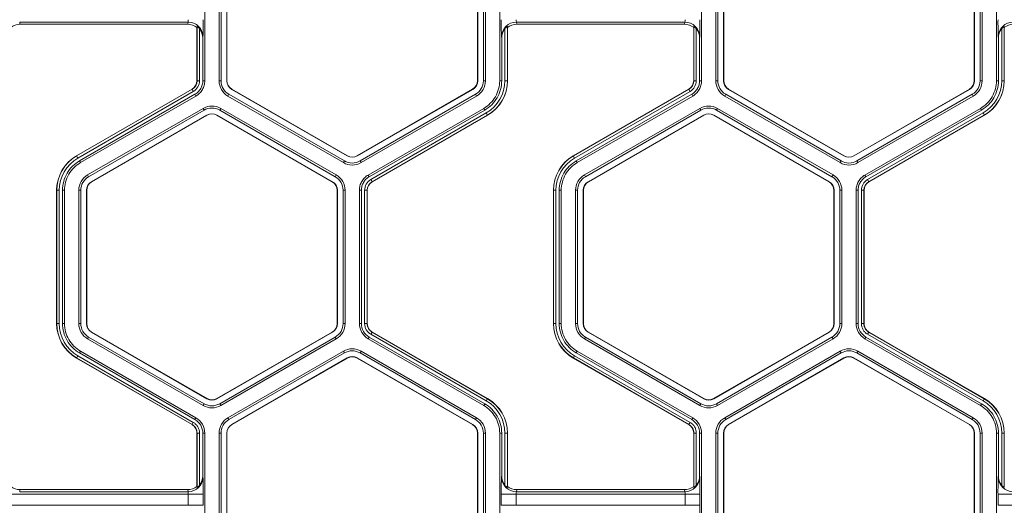
# Model space of a CAD drawing. Extents: x 0 to 217, y 0 to 280.
# Drawn here: x 97 to 104, y 177 to 181 of the extents above; entities that cross this region are included whole.
import ezdxf

# ---------------------------------------------------------------- set-up
doc = ezdxf.new("R2010")
doc.units = 0
doc.header["$LTSCALE"] = 10
doc.header["$MEASUREMENT"] = 0
doc.layers.add('CADdetails-9-EXTRAFINE', color=9, linetype='CONTINUOUS', lineweight=0)

msp = doc.modelspace()

# ---------------------------------------------------------------- linework, layer by layer
at = {"layer": 'CADdetails-9-EXTRAFINE'}
for p, q in [((98.2491, 181.0975), (98.2491, 180.0895)), ((98.3571, 181.0975), (98.3571, 180.0895)), ((98.3722, 181.0975), (98.3722, 180.0895)), ((98.4154, 180.0895), (98.4154, 181.0975)), ((98.4167, 180.0895), (98.4167, 181.0975)), ((100.311, 181.0975), (100.311, 180.0895)), ((100.3123, 181.0975), (100.3123, 180.0895)), ((100.3555, 180.0895), (100.3555, 181.0975)), ((100.3706, 180.0895), (100.3706, 181.0975)), ((100.4787, 180.0895), (100.4787, 181.0975)), ((102.005, 181.0975), (102.005, 180.0895)), ((102.113, 181.0975), (102.113, 180.0895)), ((102.1281, 181.0975), (102.1281, 180.0895)), ((102.1713, 180.0895), (102.1713, 181.0975)), ((102.1726, 180.0895), (102.1726, 181.0975)), ((104.0669, 181.0975), (104.0669, 180.0895)), ((104.0682, 181.0975), (104.0682, 180.0895)), ((104.1114, 180.0895), (104.1114, 181.0975)), ((104.1265, 180.0895), (104.1265, 181.0975)), ((104.2346, 180.0895), (104.2346, 181.0975)), ((98.1224, 180.5327), (96.8494, 180.5327)), ((96.8494, 180.5327), (96.8516, 180.5163)), ((98.1203, 180.5163), (96.8516, 180.5163)), ((98.1203, 180.5163), (98.1224, 180.5327)), ((98.1905, 180.4997), (98.1895, 180.4922)), ((98.1895, 180.0895), (98.1895, 180.4922)), ((98.1905, 180.0895), (98.1905, 180.4997)), ((98.2093, 180.4838), (98.2093, 180.0895)), ((100.5185, 180.0895), (100.5185, 180.4838)), ((100.5382, 180.4922), (100.5373, 180.4997)), ((100.5373, 180.4997), (100.5373, 180.0895)), ((100.5382, 180.4922), (100.5382, 180.0895)), ((101.8783, 180.5327), (100.6053, 180.5327)), ((100.6053, 180.5327), (100.6075, 180.5163)), ((101.8762, 180.5163), (100.6075, 180.5163)), ((101.8762, 180.5163), (101.8783, 180.5327)), ((101.9464, 180.4997), (101.9454, 180.4922)), ((101.9454, 180.0895), (101.9454, 180.4922)), ((101.9464, 180.0895), (101.9464, 180.4997)), ((101.9652, 180.4838), (101.9652, 180.0895)), ((104.2744, 180.0895), (104.2744, 180.4838)), ((104.2941, 180.4922), (104.2932, 180.4997)), ((104.2932, 180.4997), (104.2932, 180.0895)), ((104.2941, 180.4922), (104.2941, 180.0895)), ((98.2351, 180.4209), (98.234, 180.4128)), ((98.234, 180.4128), (98.234, 180.0895)), ((100.4937, 180.4128), (100.4927, 180.4209)), ((100.4937, 180.0895), (100.4937, 180.4128)), ((101.991, 180.4209), (101.9899, 180.4128)), ((101.9899, 180.4128), (101.9899, 180.0895)), ((104.2496, 180.4128), (104.2486, 180.4209)), ((104.2496, 180.0895), (104.2496, 180.4128)), ((98.2093, 180.0895), (98.1895, 180.0895)), ((98.234, 180.0895), (98.2491, 180.0895)), ((98.3571, 180.0895), (98.3722, 180.0895)), ((98.4154, 180.0895), (98.4167, 180.0895)), ((100.3123, 180.0895), (100.311, 180.0895)), ((100.3706, 180.0895), (100.3555, 180.0895)), ((100.4787, 180.0895), (100.4937, 180.0895)), ((100.5185, 180.0895), (100.5382, 180.0895)), ((101.9652, 180.0895), (101.9454, 180.0895)), ((101.9899, 180.0895), (102.005, 180.0895)), ((102.113, 180.0895), (102.1281, 180.0895)), ((102.1713, 180.0895), (102.1726, 180.0895)), ((104.0682, 180.0895), (104.0669, 180.0895)), ((104.1265, 180.0895), (104.1114, 180.0895)), ((104.2346, 180.0895), (104.2496, 180.0895)), ((104.2744, 180.0895), (104.2941, 180.0895)), ((97.2794, 179.5212), (98.1524, 180.0253)), ((97.2799, 179.5204), (98.1529, 180.0244)), ((98.1623, 180.0081), (98.1524, 180.0253)), ((98.4532, 180.0241), (98.4538, 180.0252)), ((99.3261, 179.5201), (98.4532, 180.0241)), ((99.3268, 179.5212), (98.4538, 180.0252)), ((100.2739, 180.0252), (99.401, 179.5212)), ((100.2746, 180.0241), (99.4016, 179.5201)), ((100.2746, 180.0241), (100.2739, 180.0252)), ((101.0353, 179.5212), (101.9083, 180.0253)), ((101.0358, 179.5204), (101.9088, 180.0244)), ((101.9182, 180.0081), (101.9083, 180.0253)), ((102.2091, 180.0241), (102.2097, 180.0252)), ((103.082, 179.5201), (102.2091, 180.0241)), ((103.0827, 179.5212), (102.2097, 180.0252)), ((104.0298, 180.0252), (103.1569, 179.5212)), ((104.0305, 180.0241), (103.1575, 179.5201)), ((104.0305, 180.0241), (104.0298, 180.0252)), ((98.1623, 180.0081), (97.2893, 179.5041)), ((98.1747, 179.9867), (97.3017, 179.4827)), ((98.1822, 179.9737), (97.3092, 179.4696)), ((98.1822, 179.9737), (98.1747, 179.9867)), ((98.424, 179.9736), (98.4316, 179.9867)), ((98.424, 179.9736), (99.297, 179.4696)), ((98.4316, 179.9867), (99.3045, 179.4827)), ((99.4232, 179.4827), (100.2962, 179.9867)), ((99.4308, 179.4696), (100.3037, 179.9736)), ((100.3037, 179.9736), (100.2962, 179.9867)), ((101.9182, 180.0081), (101.0452, 179.5041)), ((101.9306, 179.9867), (101.0576, 179.4827)), ((101.9381, 179.9737), (101.0651, 179.4696)), ((101.9381, 179.9737), (101.9306, 179.9867)), ((102.1799, 179.9736), (102.1875, 179.9867)), ((102.1799, 179.9736), (103.0529, 179.4696)), ((102.1875, 179.9867), (103.0604, 179.4827)), ((103.1791, 179.4827), (104.0521, 179.9867)), ((103.1867, 179.4696), (104.0596, 179.9736)), ((104.0596, 179.9736), (104.0521, 179.9867)), ((98.2362, 179.8801), (97.3633, 179.3761)), ((98.2438, 179.867), (97.3708, 179.363)), ((98.2362, 179.8801), (98.2438, 179.867)), ((98.37, 179.8801), (98.3625, 179.867)), ((99.2354, 179.363), (98.3625, 179.867)), ((99.243, 179.3761), (98.37, 179.8801)), ((99.4848, 179.376), (100.3578, 179.8801)), ((99.4923, 179.363), (100.3653, 179.867)), ((100.3653, 179.867), (100.3578, 179.8801)), ((101.9921, 179.8801), (101.1192, 179.3761)), ((101.9997, 179.867), (101.1267, 179.363)), ((101.9921, 179.8801), (101.9997, 179.867)), ((102.1259, 179.8801), (102.1184, 179.867)), ((102.9913, 179.363), (102.1184, 179.867)), ((102.9989, 179.3761), (102.1259, 179.8801)), ((103.2407, 179.376), (104.1137, 179.8801)), ((103.2482, 179.363), (104.1212, 179.867)), ((104.1212, 179.867), (104.1137, 179.8801)), ((97.3924, 179.3256), (98.2654, 179.8296)), ((97.3931, 179.3245), (98.266, 179.8285)), ((98.2654, 179.8296), (98.266, 179.8285)), ((98.3409, 179.8296), (98.3402, 179.8285)), ((98.3402, 179.8285), (99.2132, 179.3245)), ((98.3409, 179.8296), (99.2138, 179.3256)), ((99.5047, 179.3416), (100.3777, 179.8456)), ((100.387, 179.8293), (99.5141, 179.3253)), ((100.3875, 179.8285), (99.5146, 179.3244)), ((100.3777, 179.8456), (100.3875, 179.8285)), ((101.1483, 179.3256), (102.0213, 179.8296)), ((101.149, 179.3245), (102.0219, 179.8285)), ((102.0213, 179.8296), (102.0219, 179.8285)), ((102.0968, 179.8296), (102.0961, 179.8285)), ((102.0961, 179.8285), (102.9691, 179.3245)), ((102.0968, 179.8296), (102.9697, 179.3256)), ((103.2606, 179.3416), (104.1336, 179.8456)), ((104.1429, 179.8293), (103.27, 179.3253)), ((104.1434, 179.8285), (103.2705, 179.3244)), ((104.1336, 179.8456), (104.1434, 179.8285)), ((97.2893, 179.5041), (97.2794, 179.5212)), ((99.3261, 179.5201), (99.3268, 179.5212)), ((99.4016, 179.5201), (99.401, 179.5212)), ((101.0452, 179.5041), (101.0353, 179.5212)), ((103.082, 179.5201), (103.0827, 179.5212)), ((103.1575, 179.5201), (103.1569, 179.5212)), ((97.3017, 179.4827), (97.3092, 179.4696)), ((99.297, 179.4696), (99.3045, 179.4827)), ((99.4308, 179.4696), (99.4232, 179.4827)), ((101.0576, 179.4827), (101.0651, 179.4696)), ((103.0529, 179.4696), (103.0604, 179.4827)), ((103.1867, 179.4696), (103.1791, 179.4827)), ((97.3633, 179.3761), (97.3708, 179.363)), ((99.243, 179.3761), (99.2354, 179.363)), ((99.4848, 179.376), (99.4923, 179.363)), ((101.1192, 179.3761), (101.1267, 179.363)), ((102.9989, 179.3761), (102.9913, 179.363)), ((103.2407, 179.376), (103.2482, 179.363)), ((97.3924, 179.3256), (97.3931, 179.3245)), ((99.2138, 179.3256), (99.2132, 179.3245)), ((99.5047, 179.3416), (99.5146, 179.3244)), ((101.1483, 179.3256), (101.149, 179.3245)), ((102.9697, 179.3256), (102.9691, 179.3245)), ((103.2606, 179.3416), (103.2705, 179.3244)), ((97.1485, 179.2602), (97.1287, 179.2602)), ((97.1287, 178.2522), (97.1287, 179.2602)), ((97.1297, 178.2522), (97.1297, 179.2602)), ((97.1485, 179.2602), (97.1485, 178.2522)), ((97.1732, 179.2602), (97.1732, 178.2522)), ((97.1883, 179.2602), (97.1732, 179.2602)), ((97.1883, 179.2602), (97.1883, 178.2522)), ((97.2964, 179.2602), (97.2964, 178.2522)), ((97.2964, 179.2602), (97.3115, 179.2602)), ((97.3115, 179.2602), (97.3115, 178.2522)), ((97.3547, 178.2522), (97.3547, 179.2602)), ((97.3547, 179.2602), (97.356, 179.2602)), ((97.356, 178.2522), (97.356, 179.2602)), ((99.2516, 179.2602), (99.2503, 179.2602)), ((99.2503, 179.2602), (99.2503, 178.2522)), ((99.2516, 179.2602), (99.2516, 178.2522)), ((99.3098, 179.2602), (99.2948, 179.2602)), ((99.2948, 178.2522), (99.2948, 179.2602)), ((99.3098, 178.2522), (99.3098, 179.2602)), ((99.4179, 178.2522), (99.4179, 179.2602)), ((99.433, 179.2602), (99.4179, 179.2602)), ((99.433, 178.2522), (99.433, 179.2602)), ((99.4577, 178.2522), (99.4577, 179.2602)), ((99.4577, 179.2602), (99.4775, 179.2602)), ((99.4765, 179.2602), (99.4765, 178.2522)), ((99.4775, 179.2602), (99.4775, 178.2522)), ((100.9044, 179.2602), (100.8846, 179.2602)), ((100.8846, 178.2522), (100.8846, 179.2602)), ((100.8856, 178.2522), (100.8856, 179.2602)), ((100.9044, 179.2602), (100.9044, 178.2522)), ((100.9442, 179.2602), (100.9291, 179.2602)), ((100.9291, 179.2602), (100.9291, 178.2522)), ((100.9442, 179.2602), (100.9442, 178.2522)), ((101.0523, 179.2602), (101.0523, 178.2522)), ((101.0523, 179.2602), (101.0674, 179.2602)), ((101.0674, 179.2602), (101.0674, 178.2522)), ((101.1106, 178.2522), (101.1106, 179.2602)), ((101.1106, 179.2602), (101.1119, 179.2602)), ((101.1119, 178.2522), (101.1119, 179.2602)), ((103.0075, 179.2602), (103.0062, 179.2602)), ((103.0062, 179.2602), (103.0062, 178.2522)), ((103.0075, 179.2602), (103.0075, 178.2522)), ((103.0657, 179.2602), (103.0507, 179.2602)), ((103.0507, 178.2522), (103.0507, 179.2602)), ((103.0657, 178.2522), (103.0657, 179.2602)), ((103.1738, 178.2522), (103.1738, 179.2602)), ((103.1889, 179.2602), (103.1738, 179.2602)), ((103.1889, 178.2522), (103.1889, 179.2602)), ((103.2136, 178.2522), (103.2136, 179.2602)), ((103.2136, 179.2602), (103.2334, 179.2602)), ((103.2324, 179.2602), (103.2324, 178.2522)), ((103.2334, 179.2602), (103.2334, 178.2522)), ((97.1485, 178.2522), (97.1287, 178.2522)), ((97.1732, 178.2522), (97.1883, 178.2522)), ((97.2964, 178.2522), (97.3115, 178.2522)), ((97.3547, 178.2522), (97.356, 178.2522)), ((99.2516, 178.2522), (99.2503, 178.2522)), ((99.3098, 178.2522), (99.2948, 178.2522)), ((99.4179, 178.2522), (99.433, 178.2522)), ((99.4577, 178.2522), (99.4775, 178.2522)), ((99.4577, 178.2522), (99.4775, 178.2522)), ((100.9044, 178.2522), (100.8846, 178.2522)), ((100.9291, 178.2522), (100.9442, 178.2522)), ((101.0523, 178.2522), (101.0674, 178.2522)), ((101.1106, 178.2522), (101.1119, 178.2522)), ((103.0075, 178.2522), (103.0062, 178.2522)), ((103.0657, 178.2522), (103.0507, 178.2522)), ((103.1738, 178.2522), (103.1889, 178.2522)), ((103.2136, 178.2522), (103.2334, 178.2522)), ((103.2136, 178.2522), (103.2334, 178.2522)), ((97.3924, 178.1868), (97.3931, 178.188)), ((98.2654, 177.6828), (97.3924, 178.1868)), ((98.266, 177.6839), (97.3931, 178.188)), ((99.2132, 178.188), (98.3402, 177.6839)), ((99.2138, 178.1868), (98.3409, 177.6828)), ((99.2138, 178.1868), (99.2132, 178.188)), ((99.5047, 178.1708), (99.5146, 178.188)), ((99.5047, 178.1708), (99.5146, 178.188)), ((100.3777, 177.6668), (99.5047, 178.1708)), ((99.5141, 178.1871), (100.387, 177.6831)), ((99.5146, 178.188), (100.3875, 177.6839)), ((101.1483, 178.1868), (101.149, 178.188)), ((102.0213, 177.6828), (101.1483, 178.1868)), ((102.0219, 177.6839), (101.149, 178.188)), ((102.9691, 178.188), (102.0961, 177.6839)), ((102.9697, 178.1868), (102.0968, 177.6828)), ((102.9697, 178.1868), (102.9691, 178.188)), ((103.2606, 178.1708), (103.2705, 178.188)), ((103.2606, 178.1708), (103.2705, 178.188)), ((104.1336, 177.6668), (103.2606, 178.1708)), ((103.27, 178.1871), (104.1429, 177.6831)), ((103.2705, 178.188), (104.1434, 177.6839)), ((97.3633, 178.1364), (97.3708, 178.1494)), ((97.3633, 178.1364), (98.2362, 177.6323)), ((97.3708, 178.1494), (98.2438, 177.6454)), ((98.3625, 177.6454), (99.2354, 178.1494)), ((98.37, 177.6323), (99.243, 178.1364)), ((99.243, 178.1364), (99.2354, 178.1494)), ((99.4923, 178.1494), (99.4848, 178.1364)), ((100.3578, 177.6323), (99.4848, 178.1364)), ((100.3653, 177.6454), (99.4923, 178.1494)), ((101.1192, 178.1364), (101.1267, 178.1494)), ((101.1192, 178.1364), (101.9921, 177.6323)), ((101.1267, 178.1494), (101.9997, 177.6454)), ((102.1184, 177.6454), (102.9913, 178.1494)), ((102.1259, 177.6323), (102.9989, 178.1364)), ((102.9989, 178.1364), (102.9913, 178.1494)), ((103.2482, 178.1494), (103.2407, 178.1364)), ((104.1137, 177.6323), (103.2407, 178.1364)), ((104.1212, 177.6454), (103.2482, 178.1494)), ((97.2893, 178.0083), (97.2794, 177.9912)), ((97.2893, 178.0083), (98.1623, 177.5043)), ((97.3092, 178.0428), (97.3017, 178.0297)), ((97.3017, 178.0297), (98.1747, 177.5257)), ((97.3092, 178.0428), (98.1822, 177.5387)), ((98.424, 177.5387), (99.297, 178.0428)), ((98.4315, 177.5257), (99.3046, 178.0297)), ((99.3046, 178.0297), (99.297, 178.0428)), ((99.4308, 178.0428), (99.4232, 178.0297)), ((100.2962, 177.5257), (99.4232, 178.0297)), ((100.3037, 177.5388), (99.4308, 178.0428)), ((101.0452, 178.0083), (101.0353, 177.9912)), ((101.0452, 178.0083), (101.9182, 177.5043)), ((101.0651, 178.0428), (101.0576, 178.0297)), ((101.0576, 178.0297), (101.9306, 177.5257)), ((101.0651, 178.0428), (101.9381, 177.5387)), ((102.1799, 177.5387), (103.0529, 178.0428)), ((102.1874, 177.5257), (103.0605, 178.0297)), ((103.0605, 178.0297), (103.0529, 178.0428)), ((103.1867, 178.0428), (103.1791, 178.0297)), ((104.0521, 177.5257), (103.1791, 178.0297)), ((104.0596, 177.5388), (103.1867, 178.0428)), ((98.1524, 177.4872), (97.2794, 177.9912)), ((98.1529, 177.488), (97.2799, 177.992)), ((99.3261, 177.9923), (98.4532, 177.4883)), ((99.3268, 177.9912), (98.4538, 177.4872)), ((99.3261, 177.9923), (99.3268, 177.9912)), ((99.4016, 177.9923), (99.401, 177.9912)), ((99.401, 177.9912), (100.2739, 177.4872)), ((99.4016, 177.9923), (100.2746, 177.4883)), ((101.9083, 177.4872), (101.0353, 177.9912)), ((101.9088, 177.488), (101.0358, 177.992)), ((103.082, 177.9923), (102.2091, 177.4883)), ((103.0827, 177.9912), (102.2097, 177.4872)), ((103.082, 177.9923), (103.0827, 177.9912)), ((103.1575, 177.9923), (103.1569, 177.9912)), ((103.1569, 177.9912), (104.0298, 177.4872)), ((103.1575, 177.9923), (104.0305, 177.4883)), ((98.2362, 177.6323), (98.2438, 177.6454)), ((98.2654, 177.6828), (98.266, 177.6839)), ((98.3409, 177.6828), (98.3402, 177.6839)), ((98.37, 177.6323), (98.3625, 177.6454)), ((100.3578, 177.6323), (100.3653, 177.6454)), ((100.3777, 177.6668), (100.3875, 177.6839)), ((101.9921, 177.6323), (101.9997, 177.6454)), ((102.0213, 177.6828), (102.0219, 177.6839)), ((102.0968, 177.6828), (102.0961, 177.6839)), ((102.1259, 177.6323), (102.1184, 177.6454)), ((104.1137, 177.6323), (104.1212, 177.6454)), ((104.1336, 177.6668), (104.1434, 177.6839)), ((98.1623, 177.5043), (98.1524, 177.4872)), ((98.1623, 177.5043), (98.1524, 177.4872)), ((98.1747, 177.5257), (98.1822, 177.5387)), ((98.424, 177.5387), (98.4315, 177.5257)), ((98.4532, 177.4883), (98.4538, 177.4872)), ((100.2746, 177.4883), (100.2739, 177.4872)), ((100.3037, 177.5388), (100.2962, 177.5257)), ((101.9182, 177.5043), (101.9083, 177.4872)), ((101.9182, 177.5043), (101.9083, 177.4872)), ((101.9306, 177.5257), (101.9381, 177.5387)), ((102.1799, 177.5387), (102.1874, 177.5257)), ((102.2091, 177.4883), (102.2097, 177.4872)), ((104.0305, 177.4883), (104.0298, 177.4872)), ((104.0596, 177.5388), (104.0521, 177.5257)), ((98.2093, 177.4229), (98.1895, 177.4229)), ((98.2093, 177.4229), (98.1895, 177.4229)), ((98.1895, 177.0202), (98.1895, 177.4229)), ((98.1905, 177.0127), (98.1905, 177.4229)), ((98.2093, 177.4229), (98.2093, 177.0286)), ((98.2491, 177.4229), (98.234, 177.4229)), ((98.234, 177.4229), (98.234, 177.0996)), ((98.2491, 177.4229), (98.2491, 176.4149)), ((98.3571, 177.4229), (98.3571, 176.4149)), ((98.3571, 177.4229), (98.3722, 177.4229)), ((98.3722, 177.4229), (98.3722, 176.4149)), ((98.4154, 176.4149), (98.4154, 177.4229)), ((98.4154, 177.4229), (98.4167, 177.4229)), ((98.4167, 176.4149), (98.4167, 177.4229)), ((100.3123, 177.4229), (100.311, 177.4229)), ((100.311, 177.4229), (100.311, 176.4149)), ((100.3123, 177.4229), (100.3123, 176.4149)), ((100.3706, 177.4229), (100.3555, 177.4229)), ((100.3555, 176.4149), (100.3555, 177.4229)), ((100.3706, 176.4149), (100.3706, 177.4229)), ((100.4787, 176.4149), (100.4787, 177.4229)), ((100.4937, 177.4229), (100.4787, 177.4229)), ((100.4937, 177.0996), (100.4937, 177.4229)), ((100.5185, 177.0286), (100.5185, 177.4229)), ((100.5185, 177.4229), (100.5382, 177.4229)), ((100.5373, 177.4229), (100.5373, 177.0127)), ((100.5382, 177.4229), (100.5382, 177.0202)), ((101.9652, 177.4229), (101.9454, 177.4229)), ((101.9652, 177.4229), (101.9454, 177.4229)), ((101.9454, 177.0202), (101.9454, 177.4229)), ((101.9464, 177.0127), (101.9464, 177.4229)), ((101.9652, 177.4229), (101.9652, 177.0286)), ((102.005, 177.4229), (101.9899, 177.4229)), ((101.9899, 177.4229), (101.9899, 177.0996)), ((102.005, 177.4229), (102.005, 176.4149)), ((102.113, 177.4229), (102.113, 176.4149)), ((102.113, 177.4229), (102.1281, 177.4229)), ((102.1281, 177.4229), (102.1281, 176.4149)), ((102.1713, 176.4149), (102.1713, 177.4229)), ((102.1713, 177.4229), (102.1726, 177.4229)), ((102.1726, 176.4149), (102.1726, 177.4229)), ((104.0682, 177.4229), (104.0669, 177.4229)), ((104.0669, 177.4229), (104.0669, 176.4149)), ((104.0682, 177.4229), (104.0682, 176.4149)), ((104.1265, 177.4229), (104.1114, 177.4229)), ((104.1114, 176.4149), (104.1114, 177.4229)), ((104.1265, 176.4149), (104.1265, 177.4229)), ((104.2346, 176.4149), (104.2346, 177.4229)), ((104.2496, 177.4229), (104.2346, 177.4229)), ((104.2496, 177.0996), (104.2496, 177.4229)), ((104.2744, 177.0286), (104.2744, 177.4229)), ((104.2744, 177.4229), (104.2941, 177.4229)), ((104.2932, 177.4229), (104.2932, 177.0127)), ((104.2941, 177.4229), (104.2941, 177.0202)), ((98.234, 177.0996), (98.2351, 177.0915)), ((100.4927, 177.0915), (100.4937, 177.0996)), ((101.9899, 177.0996), (101.991, 177.0915)), ((104.2486, 177.0915), (104.2496, 177.0996)), ((96.8516, 176.9961), (96.8494, 176.9797)), ((98.1224, 176.9797), (96.8494, 176.9797)), ((98.1203, 176.9961), (96.8516, 176.9961)), ((98.1224, 176.9797), (98.1203, 176.9961)), ((98.1895, 177.0202), (98.1905, 177.0127)), ((100.5373, 177.0127), (100.5382, 177.0202)), ((100.6075, 176.9961), (100.6053, 176.9797)), ((101.8783, 176.9797), (100.6053, 176.9797)), ((101.8762, 176.9961), (100.6075, 176.9961)), ((101.8783, 176.9797), (101.8762, 176.9961)), ((101.9454, 177.0202), (101.9464, 177.0127)), ((104.2932, 177.0127), (104.2941, 177.0202)), ((98.2371, 176.9611), (96.7348, 176.9611)), ((98.1244, 176.8767), (98.1244, 176.9611)), ((98.2371, 176.9611), (98.2371, 176.8767)), ((100.4907, 176.8767), (100.4907, 176.9611)), ((101.993, 176.9611), (100.4907, 176.9611)), ((100.6033, 176.9611), (100.6033, 176.8767)), ((101.8803, 176.8767), (101.8803, 176.9611)), ((101.993, 176.9611), (101.993, 176.8767)), ((104.2466, 176.8767), (104.2466, 176.9611)), ((105.7489, 176.9611), (104.2466, 176.9611)), ((98.2371, 176.8767), (96.7348, 176.8767)), ((101.993, 176.8767), (100.4907, 176.8767)), ((105.7489, 176.8767), (104.2466, 176.8767))]:
    msp.add_line(p, q, dxfattribs=at)
for centre, radius, start, end in [((98.0722, 180.5475), 0.0523, 343.57858, 4.18917), ((95.7533, 180.5241), 2.484, 357.61952, 0.62648), ((102.9745, 180.5241), 2.484, 179.37352, 182.38048), ((100.6555, 180.5475), 0.0523, 175.81083, 196.42142), ((101.8281, 180.5475), 0.0523, 343.57858, 4.18917), ((99.5092, 180.5241), 2.484, 357.61952, 0.62648), ((106.7304, 180.5241), 2.484, 179.37352, 182.38048), ((96.8516, 180.4044), 0.1119, 90.01364, 128.25944), ((98.1202, 180.4044), 0.1119, 51.74056, 89.98636), ((98.1226, 180.4202), 0.1125, 0.39552, 90.08803), ((98.12, 180.4128), 0.114, 359.96092, 38.46152), ((100.6051, 180.4202), 0.1125, 89.91197, 179.60448), ((100.6078, 180.4128), 0.114, 141.53848, 180.03908), ((100.6075, 180.4044), 0.1119, 90.01364, 128.25944), ((101.8761, 180.4044), 0.1119, 51.74056, 89.98636), ((101.8785, 180.4202), 0.1125, 0.39552, 90.08803), ((101.8759, 180.4128), 0.114, 359.96092, 38.46152), ((104.361, 180.4202), 0.1125, 89.91197, 179.60448), ((104.3637, 180.4128), 0.114, 141.53848, 180.03908), ((104.3634, 180.4044), 0.1119, 90.01364, 128.25944), ((98.1153, 180.0895), 0.0742, 300, 0), ((98.1153, 180.0895), 0.0752, 300, 0), ((98.1153, 180.0895), 0.0939, 300, 0), ((98.4909, 180.0895), 0.1338, 180, 240), ((98.4909, 180.0895), 0.1187, 180, 240), ((98.4909, 180.0895), 0.0755, 180, 240), ((98.4909, 180.0895), 0.0742, 180, 240), ((100.2368, 180.0895), 0.0742, 300, 0), ((100.2368, 180.0895), 0.0755, 300, 360), ((100.2368, 180.0895), 0.1187, 300, 0), ((100.2368, 180.0895), 0.1338, 300, 0), ((100.2368, 180.0895), 0.2816, 300, 0), ((100.2368, 180.0895), 0.3004, 300, 0), ((100.2368, 180.0895), 0.3014, 300, 0), ((101.8712, 180.0895), 0.0742, 300, 360), ((101.8712, 180.0895), 0.0752, 300, 0), ((101.8712, 180.0895), 0.0939, 300, 360), ((102.2468, 180.0895), 0.1338, 180, 240), ((102.2468, 180.0895), 0.1187, 180, 240), ((102.2468, 180.0895), 0.0755, 180, 240), ((102.2468, 180.0895), 0.0742, 180, 240), ((103.9927, 180.0895), 0.0742, 300, 360), ((103.9927, 180.0895), 0.0755, 300, 360), ((103.9927, 180.0895), 0.1187, 300, 0), ((103.9927, 180.0895), 0.1338, 300, 0), ((103.9927, 180.0895), 0.2816, 300, 0), ((103.9927, 180.0895), 0.3004, 300, 0), ((103.9927, 180.0895), 0.3014, 300, 0), ((98.3031, 179.7642), 0.1338, 60, 120), ((98.3031, 179.7642), 0.1187, 60, 120), ((102.059, 179.7642), 0.1338, 60, 120), ((102.059, 179.7642), 0.1187, 60, 120), ((98.3031, 179.7642), 0.0755, 60, 120), ((98.3031, 179.7642), 0.0742, 60, 120), ((102.059, 179.7642), 0.0755, 60, 120), ((102.059, 179.7642), 0.0742, 60, 120), ((97.4301, 179.2602), 0.3014, 120, 180), ((97.4301, 179.2602), 0.3004, 120, 180), ((97.4301, 179.2602), 0.2816, 120, 180), ((99.3639, 179.5855), 0.0755, 240, 300), ((99.3639, 179.5855), 0.0742, 240, 300), ((101.186, 179.2602), 0.3014, 120, 180), ((101.186, 179.2602), 0.3004, 120, 180), ((101.186, 179.2602), 0.2816, 120, 180), ((103.1198, 179.5855), 0.0755, 240, 300), ((103.1198, 179.5855), 0.0742, 240, 300), ((99.3639, 179.5855), 0.1338, 240, 300), ((99.3639, 179.5855), 0.1187, 240, 300), ((103.1198, 179.5855), 0.1338, 240, 300), ((103.1198, 179.5855), 0.1187, 240, 300), ((97.4301, 179.2602), 0.1338, 120, 180), ((97.4301, 179.2602), 0.1187, 120, 180), ((99.1761, 179.2602), 0.1187, 0, 60), ((99.1761, 179.2602), 0.1338, 0, 60), ((101.186, 179.2602), 0.1338, 120, 180), ((101.186, 179.2602), 0.1187, 120, 180), ((102.932, 179.2602), 0.1187, 0, 60), ((102.932, 179.2602), 0.1338, 0, 60), ((97.4301, 179.2602), 0.0755, 120, 180), ((97.4301, 179.2602), 0.0742, 120, 180), ((99.1761, 179.2602), 0.0742, 0, 60), ((99.1761, 179.2602), 0.0755, 360, 60), ((99.5516, 179.2602), 0.0939, 120, 180), ((99.5516, 179.2602), 0.0752, 120, 180), ((99.5516, 179.2602), 0.0742, 120, 180), ((101.186, 179.2602), 0.0755, 120, 180), ((101.186, 179.2602), 0.0742, 120, 180), ((102.932, 179.2602), 0.0742, 0, 60), ((102.932, 179.2602), 0.0755, 0, 60), ((103.3075, 179.2602), 0.0939, 120, 180), ((103.3075, 179.2602), 0.0752, 120, 180), ((103.3075, 179.2602), 0.0742, 120, 180), ((97.4301, 178.2522), 0.3014, 180, 240), ((97.4301, 178.2522), 0.3004, 180, 240), ((97.4301, 178.2522), 0.2816, 180, 240), ((97.4301, 178.2522), 0.1338, 180, 240), ((97.4301, 178.2522), 0.1187, 180, 240), ((97.4301, 178.2522), 0.0755, 180, 240), ((97.4301, 178.2522), 0.0742, 180, 240), ((99.1761, 178.2522), 0.0742, 300, 0), ((99.1761, 178.2522), 0.0755, 300, 0), ((99.1761, 178.2522), 0.1187, 300, 0), ((99.1761, 178.2522), 0.1338, 300, 0), ((99.5516, 178.2522), 0.1337, 180.00531, 239.99469), ((99.5516, 178.2522), 0.1187, 180.00598, 239.99402), ((101.186, 178.2522), 0.3014, 180, 240), ((101.186, 178.2522), 0.3004, 180, 240), ((101.186, 178.2522), 0.2816, 180, 240), ((101.186, 178.2522), 0.1338, 180, 240), ((101.186, 178.2522), 0.1187, 180, 240), ((101.186, 178.2522), 0.0755, 180, 240), ((101.186, 178.2522), 0.0742, 180, 240), ((102.932, 178.2522), 0.0742, 300, 360), ((102.932, 178.2522), 0.0755, 300, 0), ((102.932, 178.2522), 0.1187, 300, 0), ((102.932, 178.2522), 0.1338, 300, 0), ((103.3075, 178.2522), 0.1337, 180.00531, 239.99469), ((103.3075, 178.2522), 0.1187, 180.00598, 239.99402), ((99.3639, 177.9269), 0.1338, 60, 119.99027), ((99.3639, 177.9269), 0.1187, 60, 119.98904), ((103.1198, 177.9269), 0.1338, 60, 119.99027), ((103.1198, 177.9269), 0.1187, 60, 119.98904), ((99.3639, 177.9269), 0.0755, 60, 120), ((99.3639, 177.9269), 0.0742, 60, 120), ((103.1198, 177.9269), 0.0755, 60, 120), ((103.1198, 177.9269), 0.0742, 60, 120), ((98.3031, 177.7482), 0.1338, 240, 300), ((98.3031, 177.7482), 0.1187, 240, 300), ((98.3031, 177.7482), 0.0755, 240, 300), ((98.3031, 177.7482), 0.0742, 240, 300), ((100.2368, 177.4229), 0.2816, 0, 60), ((100.2368, 177.4229), 0.3004, 0, 60), ((100.2368, 177.4229), 0.3014, 0, 60), ((102.059, 177.7482), 0.1338, 240, 300), ((102.059, 177.7482), 0.1187, 240, 300), ((102.059, 177.7482), 0.0755, 240, 300), ((102.059, 177.7482), 0.0742, 240, 300), ((103.9927, 177.4229), 0.2816, 0, 60), ((103.9927, 177.4229), 0.3004, 0, 60), ((103.9927, 177.4229), 0.3014, 0, 60), ((98.1153, 177.4229), 0.1187, 0.00598, 59.99402), ((98.1153, 177.4229), 0.1337, 0.00531, 59.9947), ((98.4909, 177.4229), 0.1338, 120.00972, 180), ((98.4909, 177.4229), 0.1187, 120.01096, 180), ((98.4909, 177.4229), 0.0755, 120, 180), ((98.4909, 177.4229), 0.0742, 120, 180), ((100.2368, 177.4229), 0.0742, 360, 60), ((100.2368, 177.4229), 0.0755, 0, 60), ((100.2368, 177.4229), 0.1187, 0, 60), ((100.2368, 177.4229), 0.1338, 360, 60), ((101.8712, 177.4229), 0.1187, 0.00598, 59.99402), ((101.8712, 177.4229), 0.1337, 0.00531, 59.9947), ((102.2468, 177.4229), 0.1338, 120.00972, 180), ((102.2468, 177.4229), 0.1187, 120.01096, 180), ((102.2468, 177.4229), 0.0755, 120, 180), ((102.2468, 177.4229), 0.0742, 120, 180), ((103.9927, 177.4229), 0.0742, 360, 60), ((103.9927, 177.4229), 0.0755, 0, 60), ((103.9927, 177.4229), 0.1187, 360, 60), ((103.9927, 177.4229), 0.1338, 360, 60), ((98.1226, 177.0922), 0.1125, 269.91197, 359.60448), ((98.12, 177.0996), 0.114, 321.53848, 0.03908), ((95.7533, 176.9883), 2.484, 359.37352, 2.38048), ((102.9745, 176.9883), 2.484, 177.61952, 180.62648), ((100.6051, 177.0922), 0.1125, 180.39552, 270.08803), ((100.6078, 177.0996), 0.114, 179.96092, 218.46152), ((101.8785, 177.0922), 0.1125, 269.91197, 359.60448), ((101.8759, 177.0996), 0.114, 321.53848, 0.03908), ((99.5092, 176.9883), 2.484, 359.37352, 2.38048), ((106.7304, 176.9883), 2.484, 177.61952, 180.62648), ((104.361, 177.0922), 0.1125, 180.39552, 270.08803), ((104.3637, 177.0996), 0.114, 179.96092, 218.46152), ((96.8516, 177.108), 0.1119, 231.74056, 269.98636), ((98.1202, 177.108), 0.1119, 270.01364, 308.25944), ((98.0722, 176.965), 0.0523, 355.81083, 16.42142), ((100.6075, 177.108), 0.1119, 231.74056, 269.98636), ((100.6555, 176.965), 0.0523, 163.57858, 184.18917), ((101.8761, 177.108), 0.1119, 270.01364, 308.25944), ((101.8281, 176.965), 0.0523, 355.81083, 16.42142), ((99.5092, 176.8495), 2.484, 357.61952, 0.62648)]:
    msp.add_arc(centre, radius, start, end, dxfattribs=at)
for points, knots in [([(98.2093, 180.4838), (98.2074, 180.486), (98.2056, 180.4882), (98.2016, 180.4922), (98.1996, 180.4941), (98.1957, 180.4973), (98.1939, 180.4985), (98.1913, 180.4999), (98.1905, 180.5001), (98.1905, 180.4997)], [0, 0, 0, 0, 0.25, 0.25, 0.5, 0.5, 0.75, 0.75, 1, 1, 1, 1]), ([(100.5373, 180.4997), (100.5372, 180.5001), (100.5365, 180.4999), (100.5339, 180.4985), (100.532, 180.4973), (100.5282, 180.4941), (100.5261, 180.4923), (100.5222, 180.4882), (100.5203, 180.486), (100.5185, 180.4838)], [0, 0, 0, 0, 0.25, 0.25, 0.5, 0.5, 0.75, 0.75, 1, 1, 1, 1]), ([(101.9652, 180.4838), (101.9633, 180.486), (101.9615, 180.4882), (101.9575, 180.4922), (101.9555, 180.4941), (101.9516, 180.4973), (101.9498, 180.4985), (101.9472, 180.4999), (101.9464, 180.5001), (101.9464, 180.4997)], [0, 0, 0, 0, 0.25, 0.25, 0.5, 0.5, 0.75, 0.75, 1, 1, 1, 1]), ([(104.2932, 180.4997), (104.2931, 180.5001), (104.2924, 180.4999), (104.2898, 180.4985), (104.2879, 180.4973), (104.2841, 180.4941), (104.282, 180.4923), (104.2781, 180.4882), (104.2762, 180.486), (104.2744, 180.4838)], [0, 0, 0, 0, 0.25, 0.25, 0.5, 0.5, 0.75, 0.75, 1, 1, 1, 1]), ([(98.234, 180.0895), (98.234, 180.0791), (98.2326, 180.0688), (98.2273, 180.0488), (98.2233, 180.0391), (98.2129, 180.0212), (98.2066, 180.0129), (98.1919, 179.9982), (98.1836, 179.9919), (98.1747, 179.9867)], [5.759674, 5.759674, 5.759674, 5.759674, 6.02143, 6.02143, 6.283185, 6.283185, 6.544941, 6.544941, 6.806696, 6.806696, 6.806696, 6.806696]), ([(98.2491, 180.0895), (98.2491, 180.0778), (98.2475, 180.0661), (98.2415, 180.0436), (98.237, 180.0327), (98.2253, 180.0125), (98.2182, 180.0032), (98.2017, 179.9867), (98.1923, 179.9795), (98.1822, 179.9737)], [5.759674, 5.759674, 5.759674, 5.759674, 6.02143, 6.02143, 6.283185, 6.283185, 6.544941, 6.544941, 6.806696, 6.806696, 6.806696, 6.806696]), ([(100.3578, 179.8801), (100.376, 179.8906), (100.3929, 179.9036), (100.4228, 179.9334), (100.4357, 179.9503), (100.4568, 179.9868), (100.465, 180.0065), (100.4759, 180.0473), (100.4787, 180.0684), (100.4787, 180.0895)], [5.759674, 5.759674, 5.759674, 5.759674, 6.02143, 6.02143, 6.283185, 6.283185, 6.544941, 6.544941, 6.806696, 6.806696, 6.806696, 6.806696]), ([(100.4937, 180.0895), (100.4937, 180.067), (100.4908, 180.0446), (100.4792, 180.0013), (100.4705, 179.9804), (100.4481, 179.9416), (100.4344, 179.9237), (100.4027, 179.892), (100.3847, 179.8782), (100.3653, 179.867)], [5.759674, 5.759674, 5.759674, 5.759674, 6.02143, 6.02143, 6.283185, 6.283185, 6.544941, 6.544941, 6.806696, 6.806696, 6.806696, 6.806696]), ([(101.9899, 180.0895), (101.9899, 180.0791), (101.9885, 180.0688), (101.9832, 180.0488), (101.9792, 180.0391), (101.9688, 180.0212), (101.9625, 180.0129), (101.9478, 179.9982), (101.9395, 179.9919), (101.9306, 179.9867)], [5.759674, 5.759674, 5.759674, 5.759674, 6.02143, 6.02143, 6.283185, 6.283185, 6.544941, 6.544941, 6.806696, 6.806696, 6.806696, 6.806696]), ([(102.005, 180.0895), (102.005, 180.0778), (102.0034, 180.0661), (101.9974, 180.0436), (101.9929, 180.0327), (101.9812, 180.0125), (101.9741, 180.0032), (101.9576, 179.9867), (101.9482, 179.9795), (101.9381, 179.9737)], [5.759674, 5.759674, 5.759674, 5.759674, 6.02143, 6.02143, 6.283185, 6.283185, 6.544941, 6.544941, 6.806696, 6.806696, 6.806696, 6.806696]), ([(104.1137, 179.8801), (104.1319, 179.8906), (104.1488, 179.9036), (104.1787, 179.9334), (104.1916, 179.9503), (104.2127, 179.9868), (104.2209, 180.0065), (104.2318, 180.0473), (104.2346, 180.0684), (104.2346, 180.0895)], [5.759674, 5.759674, 5.759674, 5.759674, 6.02143, 6.02143, 6.283185, 6.283185, 6.544941, 6.544941, 6.806696, 6.806696, 6.806696, 6.806696]), ([(104.2496, 180.0895), (104.2496, 180.067), (104.2467, 180.0446), (104.2351, 180.0013), (104.2264, 179.9804), (104.204, 179.9416), (104.1903, 179.9237), (104.1586, 179.892), (104.1406, 179.8782), (104.1212, 179.867)], [5.759674, 5.759674, 5.759674, 5.759674, 6.02143, 6.02143, 6.283185, 6.283185, 6.544941, 6.544941, 6.806696, 6.806696, 6.806696, 6.806696]), ([(97.1732, 179.2602), (97.1732, 179.2827), (97.1762, 179.3051), (97.1878, 179.3484), (97.1964, 179.3693), (97.2189, 179.4081), (97.2326, 179.426), (97.2643, 179.4577), (97.2823, 179.4715), (97.3017, 179.4827)], [5.759674, 5.759674, 5.759674, 5.759674, 6.02143, 6.02143, 6.283185, 6.283185, 6.544941, 6.544941, 6.806696, 6.806696, 6.806696, 6.806696]), ([(97.3092, 179.4696), (97.2909, 179.4591), (97.2741, 179.4461), (97.2442, 179.4163), (97.2313, 179.3994), (97.2102, 179.3629), (97.202, 179.3432), (97.1911, 179.3024), (97.1883, 179.2813), (97.1883, 179.2602)], [5.759674, 5.759674, 5.759674, 5.759674, 6.02143, 6.02143, 6.283185, 6.283185, 6.544941, 6.544941, 6.806696, 6.806696, 6.806696, 6.806696]), ([(100.9291, 179.2602), (100.9291, 179.2827), (100.9321, 179.3051), (100.9437, 179.3484), (100.9523, 179.3693), (100.9748, 179.4081), (100.9885, 179.426), (101.0202, 179.4577), (101.0382, 179.4715), (101.0576, 179.4827)], [5.759674, 5.759674, 5.759674, 5.759674, 6.02143, 6.02143, 6.283185, 6.283185, 6.544941, 6.544941, 6.806696, 6.806696, 6.806696, 6.806696]), ([(101.0651, 179.4696), (101.0468, 179.4591), (101.03, 179.4461), (101.0001, 179.4163), (100.9872, 179.3994), (100.9661, 179.3629), (100.9579, 179.3432), (100.947, 179.3024), (100.9442, 179.2813), (100.9442, 179.2602)], [5.759674, 5.759674, 5.759674, 5.759674, 6.02143, 6.02143, 6.283185, 6.283185, 6.544941, 6.544941, 6.806696, 6.806696, 6.806696, 6.806696]), ([(99.4179, 179.2602), (99.4179, 179.2719), (99.4194, 179.2836), (99.4255, 179.3061), (99.43, 179.317), (99.4417, 179.3372), (99.4488, 179.3465), (99.4653, 179.363), (99.4747, 179.3702), (99.4848, 179.376)], [5.759674, 5.759674, 5.759674, 5.759674, 6.02143, 6.02143, 6.283185, 6.283185, 6.544941, 6.544941, 6.806696, 6.806696, 6.806696, 6.806696]), ([(99.433, 179.2602), (99.433, 179.2706), (99.4343, 179.2809), (99.4397, 179.3009), (99.4437, 179.3106), (99.4541, 179.3285), (99.4604, 179.3368), (99.4751, 179.3515), (99.4833, 179.3578), (99.4923, 179.363)], [5.759674, 5.759674, 5.759674, 5.759674, 6.02143, 6.02143, 6.283185, 6.283185, 6.544941, 6.544941, 6.806696, 6.806696, 6.806696, 6.806696]), ([(103.1738, 179.2602), (103.1738, 179.2719), (103.1753, 179.2836), (103.1814, 179.3061), (103.1859, 179.317), (103.1976, 179.3372), (103.2047, 179.3465), (103.2212, 179.363), (103.2306, 179.3702), (103.2407, 179.376)], [5.759674, 5.759674, 5.759674, 5.759674, 6.02143, 6.02143, 6.283185, 6.283185, 6.544941, 6.544941, 6.806696, 6.806696, 6.806696, 6.806696]), ([(103.1889, 179.2602), (103.1889, 179.2706), (103.1902, 179.2809), (103.1956, 179.3009), (103.1996, 179.3106), (103.21, 179.3285), (103.2163, 179.3368), (103.231, 179.3515), (103.2392, 179.3578), (103.2482, 179.363)], [5.759674, 5.759674, 5.759674, 5.759674, 6.02143, 6.02143, 6.283185, 6.283185, 6.544941, 6.544941, 6.806696, 6.806696, 6.806696, 6.806696]), ([(97.3017, 178.0297), (97.2823, 178.0409), (97.2643, 178.0547), (97.2326, 178.0864), (97.2189, 178.1043), (97.1964, 178.1432), (97.1878, 178.164), (97.1762, 178.2073), (97.1732, 178.2298), (97.1732, 178.2522)], [5.759674, 5.759674, 5.759674, 5.759674, 6.02143, 6.02143, 6.283185, 6.283185, 6.544941, 6.544941, 6.806696, 6.806696, 6.806696, 6.806696]), ([(97.1883, 178.2522), (97.1883, 178.2311), (97.1911, 178.21), (97.202, 178.1692), (97.2102, 178.1496), (97.2313, 178.113), (97.2442, 178.0961), (97.2741, 178.0663), (97.2909, 178.0533), (97.3092, 178.0428)], [5.759674, 5.759674, 5.759674, 5.759674, 6.02143, 6.02143, 6.283185, 6.283185, 6.544941, 6.544941, 6.806696, 6.806696, 6.806696, 6.806696]), ([(99.5047, 178.1708), (99.4975, 178.175), (99.491, 178.18), (99.4795, 178.1916), (99.4744, 178.1982), (99.4662, 178.2123), (99.4631, 178.2199), (99.4588, 178.2358), (99.4577, 178.2439), (99.4577, 178.2522)], [0, 0, 0, 0, 0.25, 0.25, 0.5, 0.5, 0.75, 0.75, 1, 1, 1, 1]), ([(99.4765, 178.2522), (99.4765, 178.2456), (99.4774, 178.2391), (99.4808, 178.2264), (99.4833, 178.2203), (99.4898, 178.209), (99.4939, 178.2037), (99.5008, 178.1968), (99.5032, 178.1946), (99.5084, 178.1906), (99.5112, 178.1887), (99.5141, 178.1871)], [0, 0, 0, 0, 0.25, 0.25, 0.5, 0.5, 0.75, 0.75, 0.875, 0.875, 1, 1, 1, 1]), ([(99.4775, 178.2522), (99.4775, 178.2456), (99.4783, 178.2393), (99.4808, 178.2299), (99.4819, 178.2268), (99.4844, 178.2208), (99.4858, 178.2179), (99.4907, 178.2095), (99.4947, 178.2043), (99.5038, 178.1952), (99.5089, 178.1912), (99.5146, 178.188)], [0, 0, 0, 0, 0.000523072, 0.000523072, 0.000784609, 0.000784609, 0.001046145, 0.001046145, 0.001569217, 0.001569217, 0.00209229, 0.00209229, 0.00209229, 0.00209229]), ([(101.0576, 178.0297), (101.0382, 178.0409), (101.0202, 178.0547), (100.9885, 178.0864), (100.9748, 178.1043), (100.9523, 178.1432), (100.9437, 178.164), (100.9321, 178.2073), (100.9291, 178.2298), (100.9291, 178.2522)], [5.759674, 5.759674, 5.759674, 5.759674, 6.02143, 6.02143, 6.283185, 6.283185, 6.544941, 6.544941, 6.806696, 6.806696, 6.806696, 6.806696]), ([(100.9442, 178.2522), (100.9442, 178.2311), (100.947, 178.21), (100.9579, 178.1692), (100.9661, 178.1496), (100.9872, 178.113), (101.0001, 178.0961), (101.03, 178.0663), (101.0468, 178.0533), (101.0651, 178.0428)], [5.759674, 5.759674, 5.759674, 5.759674, 6.02143, 6.02143, 6.283185, 6.283185, 6.544941, 6.544941, 6.806696, 6.806696, 6.806696, 6.806696]), ([(103.2606, 178.1708), (103.2534, 178.175), (103.2469, 178.18), (103.2354, 178.1916), (103.2303, 178.1982), (103.2221, 178.2123), (103.219, 178.2199), (103.2147, 178.2358), (103.2136, 178.2439), (103.2136, 178.2522)], [0, 0, 0, 0, 0.25, 0.25, 0.5, 0.5, 0.75, 0.75, 1, 1, 1, 1]), ([(103.2324, 178.2522), (103.2324, 178.2456), (103.2333, 178.2391), (103.2367, 178.2264), (103.2392, 178.2203), (103.2457, 178.209), (103.2498, 178.2037), (103.2567, 178.1968), (103.2591, 178.1946), (103.2643, 178.1906), (103.2671, 178.1887), (103.27, 178.1871)], [0, 0, 0, 0, 0.25, 0.25, 0.5, 0.5, 0.75, 0.75, 0.875, 0.875, 1, 1, 1, 1]), ([(103.2334, 178.2522), (103.2334, 178.2456), (103.2342, 178.2393), (103.2367, 178.2299), (103.2378, 178.2268), (103.2403, 178.2208), (103.2417, 178.2179), (103.2466, 178.2095), (103.2506, 178.2043), (103.2597, 178.1952), (103.2648, 178.1912), (103.2705, 178.188)], [0, 0, 0, 0, 0.000523072, 0.000523072, 0.000784609, 0.000784609, 0.001046145, 0.001046145, 0.001569217, 0.001569217, 0.00209229, 0.00209229, 0.00209229, 0.00209229]), ([(100.4787, 177.4229), (100.4787, 177.444), (100.4759, 177.4651), (100.465, 177.5059), (100.4568, 177.5256), (100.4357, 177.5621), (100.4228, 177.579), (100.3929, 177.6088), (100.376, 177.6218), (100.3578, 177.6323)], [5.759674, 5.759674, 5.759674, 5.759674, 6.02143, 6.02143, 6.283185, 6.283185, 6.544941, 6.544941, 6.806696, 6.806696, 6.806696, 6.806696]), ([(100.3653, 177.6454), (100.3847, 177.6342), (100.4027, 177.6204), (100.4344, 177.5887), (100.4481, 177.5708), (100.4705, 177.532), (100.4792, 177.5111), (100.4908, 177.4678), (100.4937, 177.4454), (100.4937, 177.4229)], [5.759674, 5.759674, 5.759674, 5.759674, 6.02143, 6.02143, 6.283185, 6.283185, 6.544941, 6.544941, 6.806696, 6.806696, 6.806696, 6.806696]), ([(104.2346, 177.4229), (104.2346, 177.444), (104.2318, 177.4651), (104.2209, 177.5059), (104.2127, 177.5256), (104.1916, 177.5621), (104.1787, 177.579), (104.1488, 177.6088), (104.1319, 177.6218), (104.1137, 177.6323)], [5.759674, 5.759674, 5.759674, 5.759674, 6.02143, 6.02143, 6.283185, 6.283185, 6.544941, 6.544941, 6.806696, 6.806696, 6.806696, 6.806696]), ([(104.1212, 177.6454), (104.1406, 177.6342), (104.1586, 177.6204), (104.1903, 177.5887), (104.204, 177.5708), (104.2264, 177.532), (104.2351, 177.5111), (104.2467, 177.4678), (104.2496, 177.4454), (104.2496, 177.4229)], [5.759674, 5.759674, 5.759674, 5.759674, 6.02143, 6.02143, 6.283185, 6.283185, 6.544941, 6.544941, 6.806696, 6.806696, 6.806696, 6.806696]), ([(98.1895, 177.4229), (98.1895, 177.4295), (98.1886, 177.4359), (98.1861, 177.4452), (98.1851, 177.4484), (98.1826, 177.4543), (98.1812, 177.4572), (98.1763, 177.4656), (98.1723, 177.4709), (98.1632, 177.48), (98.1581, 177.4839), (98.1524, 177.4872)], [0, 0, 0, 0, 0.000523072, 0.000523072, 0.000784609, 0.000784609, 0.001046145, 0.001046145, 0.001569217, 0.001569217, 0.00209229, 0.00209229, 0.00209229, 0.00209229]), ([(98.1905, 177.4229), (98.1905, 177.4295), (98.1896, 177.436), (98.1862, 177.4487), (98.1837, 177.4548), (98.1772, 177.4661), (98.1731, 177.4714), (98.1639, 177.4807), (98.1586, 177.4847), (98.1529, 177.488)], [0, 0, 0, 0, 0.25, 0.25, 0.5, 0.5, 0.75, 0.75, 1, 1, 1, 1]), ([(98.1623, 177.5043), (98.1695, 177.5001), (98.176, 177.4951), (98.1875, 177.4836), (98.1926, 177.4769), (98.2008, 177.4628), (98.2039, 177.4552), (98.2082, 177.4393), (98.2093, 177.4312), (98.2093, 177.4229)], [0, 0, 0, 0, 0.25, 0.25, 0.5, 0.5, 0.75, 0.75, 1, 1, 1, 1]), ([(101.9454, 177.4229), (101.9454, 177.4295), (101.9445, 177.4359), (101.942, 177.4452), (101.941, 177.4484), (101.9385, 177.4543), (101.9371, 177.4572), (101.9322, 177.4656), (101.9282, 177.4709), (101.9191, 177.48), (101.914, 177.4839), (101.9083, 177.4872)], [0, 0, 0, 0, 0.000523072, 0.000523072, 0.000784609, 0.000784609, 0.001046145, 0.001046145, 0.001569217, 0.001569217, 0.00209229, 0.00209229, 0.00209229, 0.00209229]), ([(101.9464, 177.4229), (101.9464, 177.4295), (101.9455, 177.436), (101.9421, 177.4487), (101.9396, 177.4548), (101.9331, 177.4661), (101.929, 177.4714), (101.9198, 177.4807), (101.9145, 177.4847), (101.9088, 177.488)], [0, 0, 0, 0, 0.25, 0.25, 0.5, 0.5, 0.75, 0.75, 1, 1, 1, 1]), ([(101.9182, 177.5043), (101.9254, 177.5001), (101.9319, 177.4951), (101.9434, 177.4836), (101.9485, 177.4769), (101.9567, 177.4628), (101.9598, 177.4552), (101.9641, 177.4393), (101.9652, 177.4312), (101.9652, 177.4229)], [0, 0, 0, 0, 0.25, 0.25, 0.5, 0.5, 0.75, 0.75, 1, 1, 1, 1]), ([(98.1905, 177.0127), (98.1905, 177.0123), (98.1913, 177.0125), (98.1939, 177.0139), (98.1957, 177.0152), (98.1995, 177.0183), (98.2016, 177.0201), (98.2055, 177.0242), (98.2074, 177.0264), (98.2093, 177.0286)], [0, 0, 0, 0, 0.25, 0.25, 0.5, 0.5, 0.75, 0.75, 1, 1, 1, 1]), ([(100.5185, 177.0286), (100.5203, 177.0264), (100.5222, 177.0242), (100.5261, 177.0202), (100.5282, 177.0183), (100.532, 177.0152), (100.5338, 177.0139), (100.5364, 177.0125), (100.5372, 177.0123), (100.5373, 177.0127)], [0, 0, 0, 0, 0.25, 0.25, 0.5, 0.5, 0.75, 0.75, 1, 1, 1, 1]), ([(101.9464, 177.0127), (101.9464, 177.0123), (101.9472, 177.0125), (101.9498, 177.0139), (101.9516, 177.0152), (101.9554, 177.0183), (101.9575, 177.0201), (101.9614, 177.0242), (101.9633, 177.0264), (101.9652, 177.0286)], [0, 0, 0, 0, 0.25, 0.25, 0.5, 0.5, 0.75, 0.75, 1, 1, 1, 1]), ([(104.2744, 177.0286), (104.2762, 177.0264), (104.2781, 177.0242), (104.282, 177.0202), (104.2841, 177.0183), (104.2879, 177.0152), (104.2897, 177.0139), (104.2923, 177.0125), (104.2931, 177.0123), (104.2932, 177.0127)], [0, 0, 0, 0, 0.25, 0.25, 0.5, 0.5, 0.75, 0.75, 1, 1, 1, 1])]:
    msp.add_open_spline(points, degree=3, knots=knots, dxfattribs=at)

doc.saveas('drawing.dxf')
